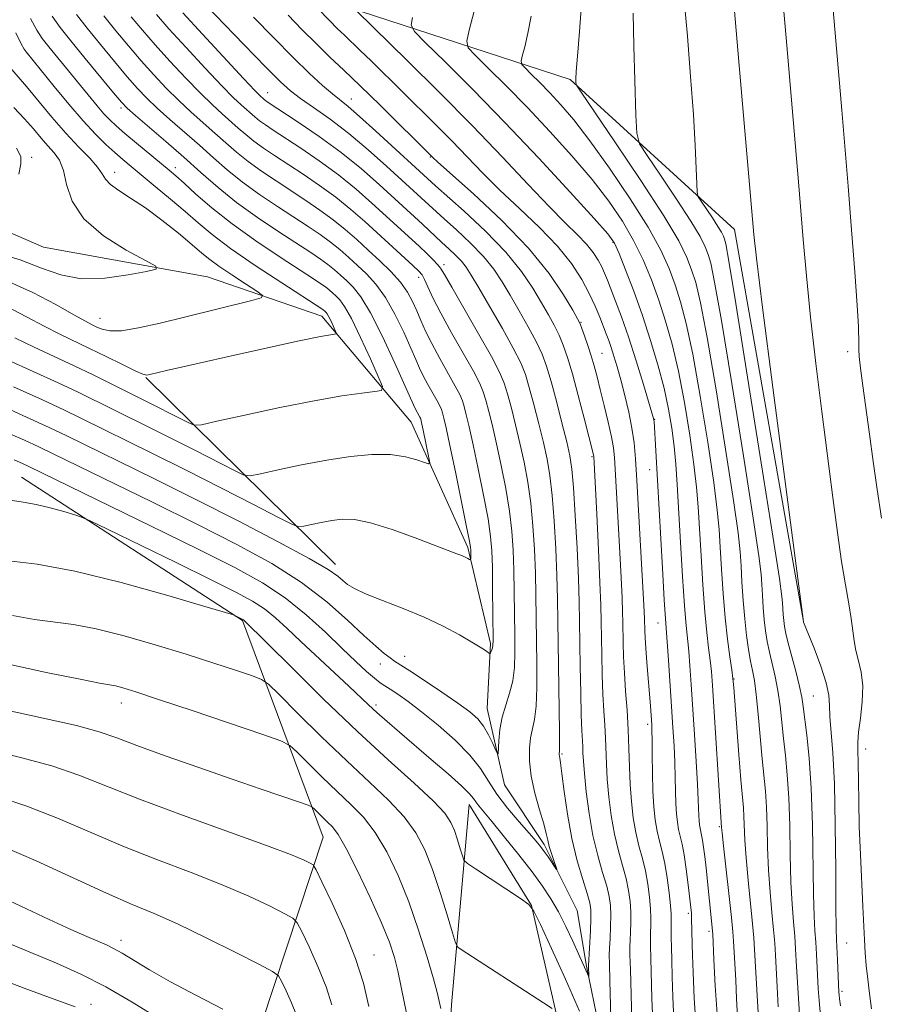
# Model space of a CAD drawing. Extents: x 2139800 to 2142700, y 362300 to 365200.
# Drawn here: x 2142281 to 2142418, y 363087 to 363244 of the extents above; entities that cross this region are included whole.
import ezdxf

# ---------------------------------------------------------------- set-up
doc = ezdxf.new("R2010")
doc.units = 0
doc.header["$MEASUREMENT"] = 0
doc.linetypes.add('rvrstm', pattern=[117.1, 50, -3.9, 0.5, -3.9, 0.5, -3.9, 0.5, -3.9, 50])
for name, color, linetype, lineweight in [('DTM HARD BREAKLINE', 7, 'Continuous', 0), ('DTM SPOT ELEVATION', 2, 'Continuous', 13), ('INDEX CONTOUR', 41, 'Continuous', 13), ('INTERMEDIATE CONTOUR', 44, 'Continuous', 0), ('STREAM - RIVER SINGLE LINE', 142, 'rvrstm', 0)]:
    doc.layers.add(name, color=color, linetype=linetype, lineweight=lineweight)

msp = doc.modelspace()

# ---------------------------------------------------------------- linework, layer by layer
at = {"layer": 'DTM HARD BREAKLINE'}
for points in [[(2142406.24, 363148.32, 1046.01), (2142395.28, 363210.77, 1045.24), (2142369.09, 363234.7, 1039.81), (2142335.64, 363245.57, 1032.2), (2142306.65, 363250.6, 1023.82), (2142294.84, 363258.9, 1021.2)], [(2142331.69, 363157.41, 1015.46), (2142301.46, 363187.19, 1008.08)], [(2142305.36, 363057.97, 1049.17), (2142318.01, 363078.42, 1039.17), (2142329.7, 363113.96, 1030.98), (2142316.86, 363148.49, 1024.11), (2142281.64, 363171.31, 1021.18)], [(2142380.85, 363037.13, 1031.27), (2142370.31, 363070.84, 1027.86), (2142362.94, 363103.09, 1023.99), (2142352.96, 363119.17, 1022.66), (2142350.25, 363087.89, 1027.27), (2142348.54, 363064.8, 1029.89)]]:
    msp.add_polyline3d(points, dxfattribs=at)
at = {"layer": 'DTM SPOT ELEVATION'}
for p in [(2142320.87, 363232.6, 1022.76), (2142334.21, 363231.58, 1026.72), (2142297.53, 363230.17, 1011.64), (2142283.31, 363222.3, 1002.2), (2142346.8, 363222.36, 1027.9), (2142306.16, 363220.64, 1010.53), (2142296.52, 363219.9, 1006.6), (2142375.92, 363208.77, 1033.84), (2142348.96, 363205.17, 1020.41), (2142344.92, 363203.15, 1017.46), (2142294.15, 363196.64, 1005.19), (2142370.82, 363195.99, 1028.11), (2142374.17, 363191.08, 1028.94), (2142413.28, 363191.35, 1049.46), (2142382.54, 363180.55, 1032.07), (2142372.53, 363174.61, 1025.82), (2142381.75, 363172.51, 1031.29), (2142383.05, 363148.08, 1031.23), (2142342.7, 363142.79, 1017.31), (2142338.82, 363141.55, 1018.69), (2142395.19, 363139.18, 1038.09), (2142407.82, 363136.48, 1044.97), (2142297.58, 363135.32, 1028.6), (2142338.16, 363135, 1021.62), (2142381.44, 363131.94, 1029.62), (2142416.16, 363128.03, 1048.64), (2142367.79, 363127.19, 1022.19), (2142392.84, 363115.61, 1035.8), (2142387.91, 363101.81, 1031.68), (2142391.19, 363098.96, 1033.65), (2142297.52, 363097.51, 1037.46), (2142413.13, 363097.11, 1046.96), (2142337.85, 363095.17, 1031.23), (2142412.37, 363089.39, 1046.3), (2142292.74, 363087.34, 1041.41)]:
    msp.add_point(p, dxfattribs=at)
at = {"layer": 'INDEX CONTOUR'}
for points in [[(2142410.647, 363249.528, 1050), (2142412.366, 363229.8, 1050), (2142412.849, 363224.083, 1050), (2142413.373, 363217.674, 1050), (2142413.92, 363210.721, 1050), (2142414.422, 363204.056, 1050), (2142414.803, 363198.684, 1050), (2142415.01, 363195.322, 1050), (2142415.082, 363192.534, 1050), (2142415.078, 363191.689, 1050), (2142415.137, 363190.537, 1050), (2142415.329, 363188.692, 1050), (2142415.702, 363185.88, 1050), (2142416.774, 363178.178, 1050), (2142417.351, 363173.833, 1050), (2142417.97, 363169.348, 1050), (2142418.679, 363164.792, 1050)], [(2142370.925, 363247.421, 1040), (2142370.565, 363242.324, 1040), (2142370.233, 363238.411, 1040), (2142370.052, 363235.992, 1040), (2142369.995, 363234.748, 1040), (2142369.997, 363234.208, 1040), (2142370.105, 363233.817, 1040), (2142370.815, 363232.69, 1040), (2142376.185, 363224.788, 1040), (2142380.32, 363218.625, 1040), (2142384.004, 363212.951, 1040), (2142386.379, 363208.964, 1040), (2142387.682, 363206.345, 1040), (2142388.428, 363204.393, 1040), (2142389.072, 363202.338, 1040), (2142389.838, 363199.12, 1040), (2142390.893, 363193.607, 1040), (2142392.316, 363185.247, 1040), (2142393.834, 363175.808, 1040), (2142395.09, 363167.634, 1040), (2142395.821, 363162.445, 1040), (2142396.151, 363159.443, 1040), (2142396.299, 363157.204, 1040), (2142396.451, 363154.597, 1040), (2142396.646, 363151.665, 1040), (2142396.889, 363148.745, 1040), (2142397.181, 363146.122, 1040), (2142397.5, 363143.875, 1040), (2142397.821, 363142.032, 1040), (2142398.126, 363140.528, 1040), (2142398.423, 363138.93, 1040), (2142398.724, 363136.712, 1040), (2142399.038, 363133.549, 1040), (2142399.661, 363126.463, 1040), (2142400.173, 363121.28, 1040), (2142400.342, 363118.751, 1040), (2142400.44, 363115.727, 1040), (2142400.527, 363112.311, 1040), (2142400.672, 363108.723, 1040), (2142400.921, 363105.188, 1040), (2142401.221, 363101.932, 1040), (2142401.488, 363099.186, 1040), (2142401.665, 363097.054, 1040), (2142401.783, 363095.145, 1040), (2142402.049, 363090.1, 1040), (2142402.232, 363086.949, 1040)], [(2142328.724, 363246.167, 1030), (2142330.77, 363244.055, 1030), (2142331.981, 363242.839, 1030), (2142333.111, 363241.747, 1030), (2142335.635, 363239.343, 1030), (2142337.348, 363237.669, 1030), (2142347.474, 363227.679, 1030), (2142350.228, 363224.899, 1030), (2142355.189, 363219.756, 1030), (2142357.887, 363217.083, 1030), (2142360.993, 363214.158, 1030), (2142364.198, 363211.107, 1030), (2142367.074, 363208.121, 1030), (2142369.291, 363205.355, 1030), (2142370.919, 363202.842, 1030), (2142372.128, 363200.578, 1030), (2142373.067, 363198.567, 1030), (2142373.801, 363196.823, 1030), (2142374.831, 363194.18, 1030), (2142375.228, 363193.113, 1030), (2142375.621, 363191.977, 1030), (2142376.058, 363190.606, 1030), (2142376.558, 363188.914, 1030), (2142377.131, 363186.833, 1030), (2142377.771, 363184.356, 1030), (2142378.397, 363181.7, 1030), (2142378.913, 363179.142, 1030), (2142379.254, 363176.807, 1030), (2142379.483, 363174.228, 1030), (2142379.698, 363170.786, 1030), (2142380.816, 363150.94, 1030), (2142380.912, 363148.749, 1030), (2142380.951, 363146.843, 1030), (2142380.999, 363145.748, 1030), (2142381.107, 363144.087, 1030), (2142381.292, 363141.771, 1030), (2142381.868, 363134.898, 1030), (2142382.077, 363131.872, 1030), (2142382.109, 363130.945, 1030), (2142382.131, 363129.426, 1030), (2142382.15, 363127.052, 1030), (2142382.188, 363124.172, 1030), (2142382.27, 363121.287, 1030), (2142382.419, 363118.796, 1030), (2142382.642, 363116.706, 1030), (2142382.944, 363114.919, 1030), (2142383.322, 363113.318, 1030), (2142383.741, 363111.686, 1030), (2142384.158, 363109.782, 1030), (2142384.534, 363107.478, 1030), (2142384.841, 363105.098, 1030), (2142385.052, 363103.078, 1030), (2142385.153, 363101.726, 1030), (2142385.177, 363100.845, 1030), (2142385.166, 363099.227, 1030), (2142385.179, 363098.047, 1030), (2142385.21, 363096.453, 1030), (2142385.261, 363094.347, 1030), (2142385.338, 363091.706, 1030), (2142385.446, 363088.526, 1030), (2142385.597, 363084.867, 1030)], [(2142303.156, 363245.038, 1020), (2142305.163, 363242.776, 1020), (2142307.905, 363239.77, 1020), (2142310.93, 363236.508, 1020), (2142313.608, 363233.68, 1020), (2142315.462, 363231.799, 1020), (2142316.641, 363230.679, 1020), (2142318.846, 363228.723, 1020), (2142319.606, 363228.113, 1020), (2142320.519, 363227.459, 1020), (2142321.781, 363226.617, 1020), (2142326.148, 363223.752, 1020), (2142329.113, 363221.724, 1020), (2142332.152, 363219.498, 1020), (2142334.964, 363217.226, 1020), (2142337.497, 363215.012, 1020), (2142345.01, 363208.128, 1020), (2142346.259, 363206.949, 1020), (2142347.245, 363205.983, 1020), (2142347.95, 363205.241, 1020), (2142348.431, 363204.627, 1020), (2142349.039, 363203.62, 1020), (2142350.202, 363201.593, 1020), (2142354.493, 363194.169, 1020), (2142356.537, 363190.546, 1020), (2142357.838, 363188.061, 1020), (2142358.58, 363186.305, 1020), (2142359.11, 363184.582, 1020), (2142359.708, 363182.347, 1020), (2142360.383, 363179.658, 1020), (2142361.078, 363176.721, 1020), (2142361.738, 363173.695, 1020), (2142362.325, 363170.543, 1020), (2142362.804, 363167.179, 1020), (2142363.152, 363163.56, 1020), (2142363.384, 363159.807, 1020), (2142363.53, 363156.084, 1020), (2142363.616, 363152.501, 1020), (2142363.668, 363148.959, 1020), (2142363.756, 363141.48, 1020), (2142363.757, 363137.835, 1020), (2142363.652, 363134.814, 1020), (2142363.405, 363132.71, 1020), (2142362.78, 363129.805, 1020), (2142362.585, 363128.133, 1020), (2142362.585, 363126.098, 1020), (2142362.867, 363123.699, 1020), (2142363.465, 363120.997, 1020), (2142364.204, 363118.325, 1020), (2142364.86, 363116.081, 1020), (2142365.267, 363114.538, 1020), (2142365.515, 363113.461, 1020), (2142365.752, 363112.489, 1020), (2142366.088, 363111.363, 1020), (2142366.462, 363110.225, 1020), (2142366.933, 363108.838, 1020), (2142366.899, 363108.8, 1020), (2142365.546, 363110.803, 1020), (2142364.923, 363111.699, 1020), (2142364.35, 363112.473, 1020), (2142363.644, 363113.334, 1020), (2142362.559, 363114.575, 1020), (2142360.954, 363116.388, 1020), (2142359.104, 363118.565, 1020), (2142357.387, 363120.8, 1020), (2142356.046, 363122.869, 1020), (2142354.767, 363124.879, 1020), (2142353.101, 363127.022, 1020), (2142350.751, 363129.405, 1020), (2142348.032, 363131.813, 1020), (2142345.411, 363133.947, 1020), (2142343.268, 363135.577, 1020), (2142341.628, 363136.735, 1020), (2142340.425, 363137.523, 1020), (2142339.562, 363138.063, 1020), (2142338.812, 363138.569, 1020), (2142337.913, 363139.274, 1020), (2142336.644, 363140.38, 1020), (2142334.934, 363141.958, 1020), (2142332.747, 363144.043, 1020), (2142330.075, 363146.613, 1020), (2142327.011, 363149.403, 1020), (2142323.675, 363152.092, 1020), (2142320.059, 363154.488, 1020), (2142315.655, 363156.921, 1020), (2142309.83, 363159.853, 1020), (2142302.346, 363163.53, 1020), (2142282.809, 363173.041, 1020), (2142281.825, 363173.497, 1020), (2142280.474, 363174.074, 1020)], [(2142283.106, 363244.437, 1010), (2142284.095, 363242.575, 1010), (2142284.968, 363241.246, 1010), (2142286.038, 363239.885, 1010), (2142293.739, 363230.48, 1010), (2142294.802, 363229.239, 1010), (2142295.731, 363228.247, 1010), (2142296.75, 363227.29, 1010), (2142298.121, 363226.109, 1010), (2142299.99, 363224.549, 1010), (2142305.189, 363220.262, 1010), (2142306.279, 363219.326, 1010), (2142307.577, 363218.151, 1010), (2142309.449, 363216.437, 1010), (2142311.985, 363214.235, 1010), (2142315.207, 363211.685, 1010), (2142319.023, 363208.963, 1010), (2142322.874, 363206.383, 1010), (2142328.172, 363202.945, 1010), (2142329.361, 363202.154, 1010), (2142330.074, 363201.639, 1010), (2142330.662, 363201.163, 1010), (2142331.219, 363200.676, 1010), (2142331.772, 363200.172, 1010), (2142332.37, 363199.576, 1010), (2142333.14, 363198.529, 1010), (2142334.227, 363196.599, 1010), (2142335.691, 363193.585, 1010), (2142337.244, 363190.193, 1010), (2142338.509, 363187.359, 1010), (2142339.152, 363185.776, 1010), (2142339.009, 363185.152, 1010), (2142337.959, 363184.954, 1010), (2142335.883, 363184.719, 1010), (2142332.69, 363184.274, 1010), (2142328.292, 363183.517, 1010), (2142322.816, 363182.417, 1010), (2142317.254, 363181.216, 1010), (2142312.809, 363180.225, 1010), (2142310.32, 363179.693, 1010), (2142309.156, 363179.625, 1010), (2142308.321, 363179.961, 1010), (2142305.337, 363181.497, 1010), (2142303.516, 363182.421, 1010), (2142292.985, 363187.665, 1010), (2142290.036, 363189.086, 1010), (2142283.666, 363192.046, 1010), (2142280.586, 363193.534, 1010)], [(2142343.549, 363083.457, 1030), (2142342.672, 363087.436, 1030), (2142341.613, 363092.661, 1030), (2142341.078, 363094.801, 1030), (2142340.285, 363097.21, 1030), (2142339.036, 363100.323, 1030), (2142337.237, 363104.352, 1030), (2142335.212, 363108.608, 1030), (2142333.394, 363112.179, 1030), (2142332.099, 363114.401, 1030), (2142331.196, 363115.6, 1030), (2142330.442, 363116.352, 1030), (2142328.321, 363118.432, 1030), (2142327.932, 363118.775, 1030), (2142327.322, 363119.06, 1030), (2142325.969, 363119.531, 1030), (2142319.831, 363121.624, 1030), (2142315.223, 363123.209, 1030), (2142309.894, 363125.058, 1030), (2142304.561, 363126.936, 1030), (2142300.055, 363128.569, 1030), (2142296.856, 363129.776, 1030), (2142294.06, 363130.739, 1030), (2142290.41, 363131.731, 1030), (2142285.095, 363132.945, 1030), (2142279.077, 363134.249, 1030)], [(2142303.581, 363085.035, 1040), (2142299.322, 363087.672, 1040), (2142295.076, 363090.129, 1040), (2142291.124, 363092.135, 1040), (2142287.248, 363093.861, 1040), (2142278.528, 363097.495, 1040)]]:
    msp.add_polyline3d(points, dxfattribs=at)
at = {"layer": 'INTERMEDIATE CONTOUR'}
for points in [[(2142308.04, 363249.695, 1024), (2142317.07, 363240.299, 1024), (2142320.593, 363236.665, 1024), (2142322.938, 363234.307, 1024), (2142324.529, 363232.867, 1024), (2142326.092, 363231.69, 1024), (2142328.201, 363230.227, 1024), (2142330.828, 363228.367, 1024), (2142333.795, 363226.11, 1024), (2142336.9, 363223.515, 1024), (2142339.84, 363220.907, 1024), (2142348.994, 363212.492, 1024), (2142350.956, 363210.724, 1024), (2142353.199, 363208.624, 1024), (2142355.291, 363206.471, 1024), (2142356.915, 363204.464, 1024), (2142358.23, 363202.477, 1024), (2142359.507, 363200.307, 1024), (2142360.941, 363197.832, 1024), (2142362.397, 363195.269, 1024), (2142363.662, 363192.92, 1024), (2142364.59, 363190.954, 1024), (2142365.312, 363189.01, 1024), (2142366.03, 363186.598, 1024), (2142366.884, 363183.423, 1024), (2142367.77, 363179.974, 1024), (2142368.526, 363176.937, 1024), (2142369.035, 363174.721, 1024), (2142369.362, 363172.626, 1024), (2142369.621, 363169.673, 1024), (2142369.897, 363165.23, 1024), (2142370.168, 363160.04, 1024), (2142370.383, 363155.193, 1024), (2142370.509, 363151.463, 1024), (2142370.574, 363148.366, 1024), (2142370.682, 363141.137, 1024), (2142370.76, 363136.978, 1024), (2142370.847, 363133.398, 1024), (2142370.934, 363130.966, 1024), (2142371.071, 363128.402, 1024), (2142371.112, 363127.406, 1024), (2142371.183, 363126.087, 1024), (2142371.342, 363124.085, 1024), (2142371.64, 363121.182, 1024), (2142372.093, 363117.725, 1024), (2142372.707, 363114.205, 1024), (2142373.465, 363111.037, 1024), (2142374.244, 363108.341, 1024), (2142374.896, 363106.164, 1024), (2142375.306, 363104.489, 1024), (2142375.504, 363103.053, 1024), (2142375.553, 363101.53, 1024), (2142375.514, 363099.711, 1024), (2142375.434, 363097.84, 1024), (2142375.355, 363096.28, 1024), (2142375.315, 363095.169, 1024), (2142375.324, 363093.762, 1024), (2142375.39, 363091.091, 1024), (2142375.88, 363073.377, 1024)], [(2142387.239, 363247.415, 1044), (2142387.746, 363241.611, 1044), (2142388.274, 363235.2, 1044), (2142388.722, 363229.13, 1044), (2142389.013, 363224.184, 1044), (2142389.172, 363220.503, 1044), (2142389.248, 363218.062, 1044), (2142389.308, 363216.741, 1044), (2142389.489, 363216.022, 1044), (2142389.945, 363215.288, 1044), (2142391.74, 363212.629, 1044), (2142392.612, 363211.286, 1044), (2142393.174, 363210.343, 1044), (2142393.482, 363209.723, 1044), (2142393.659, 363209.261, 1044), (2142393.856, 363208.489, 1044), (2142394.356, 363205.726, 1044), (2142395.47, 363198.99, 1044), (2142397.353, 363187.289, 1044), (2142399.532, 363173.603, 1044), (2142401.378, 363161.903, 1044), (2142402.42, 363155.154, 1044), (2142402.824, 363152.304, 1044), (2142402.915, 363151.291, 1044), (2142403.031, 363149.439, 1044), (2142403.113, 363148.462, 1044), (2142403.225, 363147.535, 1044), (2142403.431, 363146.431, 1044), (2142403.811, 363144.858, 1044), (2142405.066, 363140.188, 1044), (2142405.638, 363137.953, 1044), (2142405.994, 363136.271, 1044), (2142406.219, 363134.773, 1044), (2142406.79, 363130.227, 1044), (2142407.169, 363126.535, 1044), (2142407.486, 363121.743, 1044), (2142407.668, 363115.939, 1044), (2142407.83, 363104.855, 1044), (2142407.938, 363101.348, 1044), (2142408.075, 363099.031, 1044), (2142408.212, 363097.205, 1044), (2142408.328, 363095.312, 1044), (2142408.6, 363089.822, 1044), (2142408.73, 363087.953, 1044), (2142408.951, 363085.474, 1044)], [(2142335.011, 363245.624, 1032), (2142343.104, 363237.701, 1032), (2142348.187, 363232.672, 1032), (2142353.492, 363227.317, 1032), (2142358.281, 363222.33, 1032), (2142362.371, 363217.989, 1032), (2142365.716, 363214.467, 1032), (2142368.304, 363211.86, 1032), (2142370.245, 363209.953, 1032), (2142371.681, 363208.459, 1032), (2142372.743, 363207.134, 1032), (2142373.524, 363205.929, 1032), (2142374.103, 363204.845, 1032), (2142374.568, 363203.843, 1032), (2142375.023, 363202.743, 1032), (2142376.321, 363199.398, 1032), (2142377.255, 363196.869, 1032), (2142378.358, 363193.67, 1032), (2142379.581, 363189.869, 1032), (2142380.75, 363186.084, 1032), (2142382.376, 363180.651, 1032), (2142382.422, 363180.425, 1032), (2142382.443, 363180.199, 1032), (2142383.763, 363156.85, 1032), (2142384.063, 363151.799, 1032), (2142384.256, 363148.779, 1032), (2142384.535, 363145.065, 1032), (2142384.744, 363142.144, 1032), (2142385.243, 363134.772, 1032), (2142385.458, 363131.446, 1032), (2142385.627, 363128.53, 1032), (2142385.745, 363125.904, 1032), (2142385.813, 363123.475, 1032), (2142385.858, 363121.266, 1032), (2142385.915, 363119.329, 1032), (2142386.012, 363117.698, 1032), (2142386.159, 363116.328, 1032), (2142386.357, 363115.158, 1032), (2142386.9, 363112.855, 1032), (2142387.224, 363111.169, 1032), (2142387.564, 363108.873, 1032), (2142387.881, 363106.367, 1032), (2142388.295, 363102.749, 1032), (2142388.381, 363101.827, 1032), (2142388.423, 363101.076, 1032), (2142388.512, 363096.891, 1032), (2142388.568, 363095.137, 1032), (2142388.67, 363092.371, 1032), (2142388.85, 363088.318, 1032), (2142389.174, 363083.528, 1032)], [(2142353.803, 363245.578, 1036), (2142352.989, 363242.541, 1036), (2142352.594, 363240.795, 1036), (2142352.842, 363239.767, 1036), (2142353.946, 363238.577, 1036), (2142356.035, 363236.529, 1036), (2142358.906, 363233.666, 1036), (2142362.272, 363230.217, 1036), (2142365.849, 363226.416, 1036), (2142369.366, 363222.51, 1036), (2142372.557, 363218.751, 1036), (2142375.216, 363215.325, 1036), (2142377.39, 363212.146, 1036), (2142379.186, 363209.059, 1036), (2142380.706, 363205.939, 1036), (2142382.022, 363202.761, 1036), (2142383.197, 363199.525, 1036), (2142384.287, 363196.187, 1036), (2142385.321, 363192.513, 1036), (2142386.317, 363188.224, 1036), (2142387.279, 363183.205, 1036), (2142388.136, 363178.012, 1036), (2142388.802, 363173.365, 1036), (2142389.222, 363169.735, 1036), (2142389.478, 363166.582, 1036), (2142389.931, 363158.806, 1036), (2142390.222, 363154.145, 1036), (2142390.536, 363149.882, 1036), (2142390.85, 363146.591, 1036), (2142391.14, 363144.131, 1036), (2142391.383, 363142.186, 1036), (2142391.567, 363140.385, 1036), (2142391.738, 363138.152, 1036), (2142393.213, 363115.516, 1036), (2142393.295, 363114.656, 1036), (2142393.514, 363112.592, 1036), (2142394.764, 363101.166, 1036), (2142394.998, 363098.853, 1036), (2142395.115, 363097.387, 1036), (2142395.451, 363091.158, 1036), (2142395.596, 363088.263, 1036), (2142395.755, 363085.344, 1036)], [(2142395.184, 363246.232, 1046), (2142396.012, 363236.913, 1046), (2142398.332, 363210.023, 1046), (2142398.758, 363206.215, 1046), (2142399.724, 363198.378, 1046), (2142401.357, 363185.615, 1046), (2142406.23, 363148.296, 1046), (2142406.264, 363148.204, 1046), (2142407.926, 363144.075, 1046), (2142409.003, 363141.234, 1046), (2142409.873, 363138.567, 1046), (2142410.288, 363136.568, 1046), (2142410.398, 363134.941, 1046), (2142410.452, 363133.197, 1046), (2142410.916, 363127.424, 1046), (2142411.168, 363122.453, 1046), (2142411.314, 363115.812, 1046), (2142411.378, 363108.765, 1046), (2142411.409, 363102.921, 1046), (2142411.447, 363099.428, 1046), (2142411.502, 363097.581, 1046), (2142411.66, 363094.44, 1046), (2142411.896, 363089.225, 1046), (2142411.931, 363088.815, 1046), (2142411.999, 363088.216, 1046), (2142412.167, 363087.066, 1046)], [(2142403.008, 363246.775, 1048), (2142403.602, 363240.14, 1048), (2142405.472, 363218.406, 1048), (2142406.213, 363209.207, 1048), (2142406.714, 363203.423, 1048), (2142407.375, 363196.802, 1048), (2142408.223, 363189.435, 1048), (2142409.17, 363181.814, 1048), (2142410.919, 363168.067, 1048), (2142411.641, 363162.526, 1048), (2142412.302, 363157.896, 1048), (2142412.922, 363154.148, 1048), (2142413.464, 363151.159, 1048), (2142413.871, 363148.782, 1048), (2142414.121, 363146.864, 1048), (2142414.316, 363145.228, 1048), (2142414.591, 363143.693, 1048), (2142415.022, 363142.084, 1048), (2142415.461, 363140.262, 1048), (2142415.701, 363138.094, 1048), (2142415.606, 363135.54, 1048), (2142415.311, 363132.936, 1048), (2142415.021, 363130.706, 1048), (2142414.895, 363129.106, 1048), (2142414.898, 363127.705, 1048), (2142414.95, 363125.9, 1048), (2142415.042, 363119.733, 1048), (2142415.142, 363115.636, 1048), (2142415.317, 363111.176, 1048), (2142415.715, 363102.919, 1048), (2142415.945, 363097.596, 1048), (2142416.067, 363095.556, 1048), (2142416.247, 363093.507, 1048), (2142416.484, 363091.357, 1048), (2142416.763, 363089.065, 1048), (2142417.075, 363086.606, 1048)], [(2142294.785, 363244.847, 1016), (2142296.702, 363242.473, 1016), (2142298.706, 363240.055, 1016), (2142300.736, 363237.683, 1016), (2142302.741, 363235.43, 1016), (2142304.725, 363233.311, 1016), (2142306.71, 363231.327, 1016), (2142308.7, 363229.477, 1016), (2142312.491, 363226.127, 1016), (2142314.205, 363224.593, 1016), (2142315.913, 363223.103, 1016), (2142317.773, 363221.611, 1016), (2142319.899, 363220.081, 1016), (2142322.216, 363218.526, 1016), (2142326.957, 363215.429, 1016), (2142329.213, 363213.896, 1016), (2142331.321, 363212.354, 1016), (2142333.256, 363210.789, 1016), (2142335.087, 363209.185, 1016), (2142336.908, 363207.527, 1016), (2142338.765, 363205.813, 1016), (2142340.532, 363204.09, 1016), (2142342.032, 363202.416, 1016), (2142343.147, 363200.833, 1016), (2142343.964, 363199.316, 1016), (2142344.626, 363197.823, 1016), (2142345.271, 363196.294, 1016), (2142346.026, 363194.604, 1016), (2142347.015, 363192.608, 1016), (2142348.292, 363190.255, 1016), (2142350.775, 363185.846, 1016), (2142351.49, 363184.479, 1016), (2142351.898, 363183.513, 1016), (2142352.19, 363182.565, 1016), (2142352.532, 363181.272, 1016), (2142352.996, 363179.343, 1016), (2142353.629, 363176.506, 1016), (2142354.441, 363172.67, 1016), (2142355.287, 363168.461, 1016), (2142355.987, 363164.686, 1016), (2142356.406, 363161.89, 1016), (2142356.601, 363159.573, 1016), (2142356.677, 363156.974, 1016), (2142356.722, 363153.596, 1016), (2142356.786, 363145.28, 1016), (2142356.772, 363144.482, 1016), (2142356.719, 363144.136, 1016), (2142356.619, 363143.835, 1016), (2142356.401, 363143.314, 1016), (2142356.333, 363143.197, 1016), (2142356.231, 363143.211, 1016), (2142355.563, 363143.685, 1016), (2142354.75, 363144.226, 1016), (2142353.41, 363145.056, 1016), (2142351.428, 363146.21, 1016), (2142348.862, 363147.58, 1016), (2142345.814, 363149.026, 1016), (2142342.447, 363150.42, 1016), (2142339.177, 363151.681, 1016), (2142336.48, 363152.742, 1016), (2142334.696, 363153.566, 1016), (2142333.61, 363154.229, 1016), (2142332.866, 363154.838, 1016), (2142332.05, 363155.537, 1016), (2142330.503, 363156.608, 1016), (2142327.501, 363158.373, 1016), (2142322.579, 363161.032, 1016), (2142316.284, 363164.303, 1016), (2142309.419, 363167.787, 1016), (2142302.74, 363171.112, 1016), (2142288.877, 363177.908, 1016), (2142286.099, 363179.237, 1016), (2142282.476, 363180.899, 1016), (2142277.187, 363183.272, 1016)], [(2142299.155, 363244.676, 1018), (2142300.931, 363242.547, 1018), (2142302.95, 363240.229, 1018), (2142305.323, 363237.6, 1018), (2142307.828, 363234.91, 1018), (2142310.159, 363232.504, 1018), (2142312.081, 363230.638, 1018), (2142313.644, 363229.214, 1018), (2142316.177, 363226.962, 1018), (2142317.38, 363225.913, 1018), (2142318.689, 363224.862, 1018), (2142320.209, 363223.77, 1018), (2142321.998, 363222.571, 1018), (2142326.553, 363219.59, 1018), (2142329.163, 363217.81, 1018), (2142331.736, 363215.926, 1018), (2142334.116, 363214.002, 1018), (2142336.341, 363212.054, 1018), (2142344.033, 363205.033, 1018), (2142344.948, 363204.173, 1018), (2142345.473, 363203.552, 1018), (2142345.877, 363202.816, 1018), (2142346.404, 363201.651, 1018), (2142347.219, 363199.903, 1018), (2142348.465, 363197.459, 1018), (2142350.189, 363194.33, 1018), (2142353.656, 363188.196, 1018), (2142354.664, 363186.27, 1018), (2142355.239, 363184.909, 1018), (2142355.65, 363183.573, 1018), (2142356.12, 363181.81, 1018), (2142356.689, 363179.5, 1018), (2142357.353, 363176.614, 1018), (2142358.089, 363173.182, 1018), (2142358.806, 363169.502, 1018), (2142359.396, 363165.932, 1018), (2142359.779, 363162.725, 1018), (2142359.992, 363159.69, 1018), (2142360.103, 363156.529, 1018), (2142360.169, 363153.048, 1018), (2142360.244, 363146.166, 1018), (2142360.261, 363143.358, 1018), (2142360.187, 363140.985, 1018), (2142359.922, 363138.889, 1018), (2142359.418, 363136.928, 1018), (2142358.802, 363135.017, 1018), (2142358.25, 363133.087, 1018), (2142357.896, 363131.121, 1018), (2142357.713, 363129.329, 1018), (2142357.582, 363127.267, 1018), (2142357.475, 363127.218, 1018), (2142357.218, 363127.783, 1018), (2142356.744, 363128.88, 1018), (2142356.08, 363130.26, 1018), (2142355.279, 363131.633, 1018), (2142354.341, 363132.802, 1018), (2142353.067, 363133.94, 1018), (2142351.205, 363135.313, 1018), (2142348.651, 363137.073, 1018), (2142345.881, 363138.931, 1018), (2142343.519, 363140.484, 1018), (2142341.111, 363142.027, 1018), (2142340.385, 363142.527, 1018), (2142339.454, 363143.242, 1018), (2142338.116, 363144.378, 1018), (2142336.214, 363146.119, 1018), (2142333.616, 363148.563, 1018), (2142330.3, 363151.481, 1018), (2142326.271, 363154.557, 1018), (2142321.521, 363157.56, 1018), (2142315.994, 363160.587, 1018), (2142309.625, 363163.82, 1018), (2142302.543, 363167.321, 1018), (2142286.7, 363175.06, 1018), (2142284.45, 363176.14, 1018), (2142282.14, 363177.203, 1018), (2142278.806, 363178.684, 1018)], [(2142307.377, 363245.322, 1022), (2142310.487, 363241.94, 1022), (2142317.057, 363234.857, 1022), (2142318.844, 363232.96, 1022), (2142319.638, 363232.143, 1022), (2142320.313, 363231.532, 1022), (2142320.522, 363231.365, 1022), (2142320.829, 363231.148, 1022), (2142325.743, 363227.913, 1022), (2142329.064, 363225.638, 1022), (2142332.567, 363223.07, 1022), (2142335.812, 363220.449, 1022), (2142338.654, 363217.969, 1022), (2142345.548, 363211.649, 1022), (2142348.649, 363208.729, 1022), (2142349.748, 363207.724, 1022), (2142350.826, 363206.712, 1022), (2142351.764, 363205.746, 1022), (2142352.516, 363204.801, 1022), (2142353.329, 363203.527, 1022), (2142354.522, 363201.495, 1022), (2142356.282, 363198.474, 1022), (2142358.271, 363195.015, 1022), (2142360.022, 363191.866, 1022), (2142361.191, 363189.547, 1022), (2142361.943, 363187.662, 1022), (2142362.57, 363185.59, 1022), (2142363.296, 363182.885, 1022), (2142364.077, 363179.816, 1022), (2142364.802, 363176.829, 1022), (2142365.386, 363174.208, 1022), (2142365.844, 363171.584, 1022), (2142366.213, 363168.426, 1022), (2142366.524, 363164.395, 1022), (2142366.776, 363159.923, 1022), (2142366.957, 363155.638, 1022), (2142367.063, 363151.954, 1022), (2142367.125, 363148.436, 1022), (2142367.381, 363130.74, 1022), (2142367.395, 363128.525, 1022), (2142367.38, 363127.645, 1022), (2142367.338, 363127.272, 1022), (2142367.338, 363127.095, 1022), (2142367.363, 363126.887, 1022), (2142367.423, 363126.574, 1022), (2142367.548, 363125.792, 1022), (2142367.77, 363124.105, 1022), (2142368.119, 363121.242, 1022), (2142368.626, 363117.605, 1022), (2142369.317, 363113.761, 1022), (2142370.186, 363110.216, 1022), (2142371.08, 363107.219, 1022), (2142371.808, 363104.958, 1022), (2142372.23, 363103.493, 1022), (2142372.391, 363102.371, 1022), (2142372.387, 363101.015, 1022), (2142372.302, 363099.039, 1022), (2142372.008, 363093.487, 1022), (2142372.049, 363091.722, 1022), (2142372.034, 363091.687, 1022), (2142371.595, 363092.78, 1022), (2142370.411, 363095.392, 1022), (2142369.505, 363097.363, 1022), (2142368.391, 363099.711, 1022), (2142367.202, 363102.055, 1022), (2142366.019, 363104.13, 1022), (2142364.69, 363106.145, 1022), (2142363.011, 363108.427, 1022), (2142360.882, 363111.163, 1022), (2142358.624, 363113.986, 1022), (2142356.668, 363116.387, 1022), (2142354.533, 363118.959, 1022), (2142354.059, 363119.574, 1022), (2142353.681, 363120.126, 1022), (2142353.048, 363120.891, 1022), (2142351.777, 363122.146, 1022), (2142349.632, 363124.057, 1022), (2142346.954, 363126.357, 1022), (2142341.865, 363130.684, 1022), (2142339.899, 363132.383, 1022), (2142338.291, 363133.81, 1022), (2142336.947, 363135.053, 1022), (2142333.811, 363138.028, 1022), (2142326.17, 363145.146, 1022), (2142323.986, 363147.212, 1022), (2142322.114, 363148.919, 1022), (2142320.359, 363150.339, 1022), (2142318.452, 363151.594, 1022), (2142315.836, 363153.015, 1022), (2142311.884, 363154.988, 1022), (2142306.325, 363157.71, 1022), (2142295.386, 363163.034, 1022), (2142292.599, 363164.378, 1022), (2142291.241, 363164.972, 1022), (2142290.148, 363165.325, 1022), (2142288.42, 363165.832, 1022), (2142286.223, 363166.436, 1022), (2142283.986, 363166.967, 1022), (2142281.942, 363167.33, 1022), (2142279.537, 363167.731, 1022)], [(2142286.562, 363244.774, 1012), (2142287.813, 363243.003, 1012), (2142289.502, 363240.875, 1012), (2142291.794, 363238.067, 1012), (2142296.309, 363232.591, 1012), (2142297.576, 363231.09, 1012), (2142298.521, 363230.113, 1012), (2142299.812, 363228.974, 1012), (2142304.653, 363224.819, 1012), (2142307.533, 363222.298, 1012), (2142310.261, 363219.855, 1012), (2142312.98, 363217.483, 1012), (2142315.941, 363215.108, 1012), (2142319.279, 363212.703, 1012), (2142322.65, 363210.435, 1012), (2142327.767, 363207.106, 1012), (2142329.312, 363206.068, 1012), (2142330.49, 363205.211, 1012), (2142331.527, 363204.372, 1012), (2142332.508, 363203.512, 1012), (2142333.484, 363202.624, 1012), (2142334.519, 363201.618, 1012), (2142335.736, 363200.085, 1012), (2142337.275, 363197.533, 1012), (2142339.183, 363193.734, 1012), (2142341.14, 363189.508, 1012), (2142344.105, 363182.836, 1012), (2142344.328, 363182.377, 1012), (2142345.142, 363180.897, 1012), (2142345.217, 363180.721, 1012), (2142345.27, 363180.549, 1012), (2142345.337, 363180.291, 1012), (2142345.453, 363179.782, 1012), (2142345.657, 363178.838, 1012), (2142346.579, 363174.383, 1012), (2142346.701, 363173.638, 1012), (2142346.519, 363173.452, 1012), (2142345.878, 363173.665, 1012), (2142344.652, 363174.109, 1012), (2142342.832, 363174.593, 1012), (2142340.439, 363174.914, 1012), (2142337.504, 363174.914, 1012), (2142334.099, 363174.604, 1012), (2142330.307, 363174.036, 1012), (2142326.295, 363173.281, 1012), (2142322.57, 363172.499, 1012), (2142319.725, 363171.868, 1012), (2142318.095, 363171.558, 1012), (2142316.992, 363171.704, 1012), (2142315.469, 363172.431, 1012), (2142309.375, 363175.566, 1012), (2142305.658, 363177.452, 1012), (2142302.14, 363179.208, 1012), (2142290.689, 363184.856, 1012), (2142287.516, 363186.357, 1012), (2142279.551, 363189.991, 1012)], [(2142290.415, 363245.054, 1014), (2142292.143, 363242.861, 1014), (2142294.248, 363240.27, 1014), (2142296.482, 363237.564, 1014), (2142298.523, 363235.137, 1014), (2142300.159, 363233.26, 1014), (2142301.623, 363231.712, 1014), (2142303.261, 363230.151, 1014), (2142305.319, 363228.316, 1014), (2142310.012, 363224.213, 1014), (2142312.233, 363222.224, 1014), (2142314.446, 363220.293, 1014), (2142316.857, 363218.36, 1014), (2142319.589, 363216.392, 1014), (2142322.433, 363214.48, 1014), (2142327.362, 363211.268, 1014), (2142329.262, 363209.982, 1014), (2142330.905, 363208.783, 1014), (2142332.391, 363207.581, 1014), (2142333.798, 363206.349, 1014), (2142335.196, 363205.075, 1014), (2142336.642, 363203.716, 1014), (2142338.134, 363202.087, 1014), (2142339.654, 363199.974, 1014), (2142341.165, 363197.283, 1014), (2142342.552, 363194.412, 1014), (2142343.68, 363191.88, 1014), (2142344.469, 363190.058, 1014), (2142345.066, 363188.72, 1014), (2142345.671, 363187.492, 1014), (2142346.426, 363186.102, 1014), (2142347.893, 363183.496, 1014), (2142348.316, 363182.688, 1014), (2142348.558, 363182.117, 1014), (2142348.73, 363181.557, 1014), (2142348.944, 363180.734, 1014), (2142349.302, 363179.185, 1014), (2142349.905, 363176.398, 1014), (2142350.792, 363172.157, 1014), (2142351.769, 363167.419, 1014), (2142352.578, 363163.439, 1014), (2142353.032, 363161.139, 1014), (2142353.204, 363160.131, 1014), (2142353.235, 363159.695, 1014), (2142353.247, 363158.391, 1014), (2142353.188, 363158.132, 1014), (2142353.043, 363158.204, 1014), (2142352.767, 363158.358, 1014), (2142352.352, 363158.572, 1014), (2142351.795, 363158.824, 1014), (2142351.034, 363159.126, 1014), (2142344.401, 363161.646, 1014), (2142340.705, 363162.984, 1014), (2142337.284, 363164.056, 1014), (2142334.707, 363164.577, 1014), (2142332.777, 363164.638, 1014), (2142331.107, 363164.425, 1014), (2142329.414, 363164.107, 1014), (2142327.842, 363163.777, 1014), (2142326.641, 363163.511, 1014), (2142325.871, 363163.423, 1014), (2142324.827, 363163.783, 1014), (2142322.616, 363164.901, 1014), (2142318.63, 363166.959, 1014), (2142313.414, 363169.636, 1014), (2142307.8, 363172.484, 1014), (2142302.517, 363175.12, 1014), (2142291.135, 363180.719, 1014), (2142288.394, 363182.046, 1014), (2142284.996, 363183.628, 1014), (2142280.417, 363185.7, 1014)], [(2142318.651, 363244.65, 1026), (2142321.804, 363241.399, 1026), (2142324.956, 363238.211, 1026), (2142327.574, 363235.656, 1026), (2142329.622, 363233.759, 1026), (2142331.186, 363232.401, 1026), (2142333.703, 363230.371, 1026), (2142335.521, 363228.823, 1026), (2142338.137, 363226.485, 1026), (2142347.639, 363217.772, 1026), (2142352.165, 363213.725, 1026), (2142355.573, 363210.537, 1026), (2142358.817, 363207.196, 1026), (2142361.314, 363204.127, 1026), (2142363.13, 363201.428, 1026), (2142364.493, 363199.118, 1026), (2142365.6, 363197.19, 1026), (2142366.523, 363195.524, 1026), (2142367.302, 363193.974, 1026), (2142367.987, 363192.367, 1026), (2142368.669, 363190.408, 1026), (2142369.448, 363187.776, 1026), (2142370.376, 363184.337, 1026), (2142371.316, 363180.713, 1026), (2142372.789, 363174.871, 1026), (2142372.829, 363174.596, 1026), (2142373.3, 363165.434, 1026), (2142373.58, 363159.75, 1026), (2142373.819, 363154.565, 1026), (2142373.958, 363150.924, 1026), (2142374.023, 363148.336, 1026), (2142374.105, 363143.032, 1026), (2142374.178, 363139.843, 1026), (2142374.285, 363136.763, 1026), (2142374.426, 363134.103, 1026), (2142374.575, 363131.811, 1026), (2142374.697, 363129.741, 1026), (2142374.849, 363125.63, 1026), (2142374.985, 363123.222, 1026), (2142375.233, 363120.407, 1026), (2142375.609, 363117.388, 1026), (2142376.12, 363114.443, 1026), (2142376.751, 363111.798, 1026), (2142377.41, 363109.456, 1026), (2142377.983, 363107.37, 1026), (2142378.382, 363105.486, 1026), (2142378.616, 363103.735, 1026), (2142378.719, 363102.046, 1026), (2142378.727, 363100.383, 1026), (2142378.682, 363098.842, 1026), (2142378.626, 363097.556, 1026), (2142378.598, 363096.522, 1026), (2142378.609, 363095.19, 1026), (2142378.663, 363092.879, 1026), (2142378.996, 363080.837, 1026)], [(2142324.141, 363244.938, 1028), (2142326.342, 363242.677, 1028), (2142328.655, 363240.356, 1028), (2142330.811, 363238.271, 1028), (2142333.026, 363236.173, 1028), (2142335.631, 363233.682, 1028), (2142338.794, 363230.591, 1028), (2142347.184, 363222.268, 1028), (2142348.008, 363221.522, 1028), (2142353.68, 363216.459, 1028), (2142358.14, 363212.28, 1028), (2142362.431, 363207.845, 1028), (2142365.739, 363203.767, 1028), (2142368.034, 363200.375, 1028), (2142369.479, 363197.929, 1028), (2142370.259, 363196.547, 1028), (2142370.649, 363195.778, 1028), (2142370.942, 363195.029, 1028), (2142371.368, 363193.844, 1028), (2142371.896, 363192.314, 1028), (2142372.43, 363190.668, 1028), (2142372.903, 363189.058, 1028), (2142373.362, 363187.336, 1028), (2142373.882, 363185.276, 1028), (2142374.505, 363182.763, 1028), (2142375.14, 363180.118, 1028), (2142375.661, 363177.77, 1028), (2142375.978, 363175.992, 1028), (2142376.149, 363174.44, 1028), (2142376.268, 363172.616, 1028), (2142376.59, 363166.975, 1028), (2142377.002, 363159.259, 1028), (2142377.198, 363155.345, 1028), (2142377.349, 363152.085, 1028), (2142377.435, 363149.837, 1028), (2142377.475, 363148.238, 1028), (2142377.529, 363144.927, 1028), (2142377.596, 363142.707, 1028), (2142377.722, 363140.127, 1028), (2142377.918, 363137.241, 1028), (2142378.138, 363134.176, 1028), (2142378.323, 363131.08, 1028), (2142378.434, 363128.075, 1028), (2142378.514, 363125.172, 1028), (2142378.627, 363122.358, 1028), (2142378.826, 363119.633, 1028), (2142379.126, 363117.051, 1028), (2142379.532, 363114.681, 1028), (2142380.036, 363112.558, 1028), (2142380.575, 363110.571, 1028), (2142381.071, 363108.576, 1028), (2142381.458, 363106.482, 1028), (2142381.729, 363104.416, 1028), (2142381.886, 363102.562, 1028), (2142381.94, 363101.055, 1028), (2142381.929, 363099.844, 1028), (2142381.897, 363098.833, 1028), (2142381.882, 363097.874, 1028), (2142381.894, 363096.618, 1028), (2142381.936, 363094.666, 1028), (2142382.109, 363088.271, 1028), (2142382.221, 363084.681, 1028)], [(2142343.972, 363244.561, 1034), (2142343.767, 363243.373, 1034), (2142344.292, 363242.35, 1034), (2142345.996, 363240.612, 1034), (2142349.182, 363237.489, 1034), (2142353.56, 363233.123, 1034), (2142358.692, 363227.864, 1034), (2142364.092, 363222.148, 1034), (2142369.072, 363216.756, 1034), (2142372.893, 363212.556, 1034), (2142375.071, 363210.091, 1034), (2142376.136, 363208.595, 1034), (2142376.871, 363206.975, 1034), (2142377.898, 363204.386, 1034), (2142379.196, 363200.963, 1034), (2142380.582, 363197.091, 1034), (2142381.895, 363193.112, 1034), (2142383.062, 363189.21, 1034), (2142384.029, 363185.532, 1034), (2142384.76, 363182.184, 1034), (2142385.288, 363179.114, 1034), (2142385.658, 363176.231, 1034), (2142385.923, 363173.38, 1034), (2142386.141, 363170.151, 1034), (2142386.669, 363160.926, 1034), (2142386.993, 363155.5, 1034), (2142387.299, 363150.84, 1034), (2142387.553, 363147.685, 1034), (2142387.959, 363143.626, 1034), (2142388.156, 363141.257, 1034), (2142388.37, 363138.264, 1034), (2142388.886, 363130.331, 1034), (2142389.151, 363126.029, 1034), (2142389.359, 363122.382, 1034), (2142389.476, 363119.897, 1034), (2142389.56, 363117.372, 1034), (2142389.606, 363116.599, 1034), (2142389.675, 363115.95, 1034), (2142389.769, 363115.396, 1034), (2142390.026, 363114.305, 1034), (2142390.18, 363113.507, 1034), (2142390.345, 363112.374, 1034), (2142390.526, 363110.877, 1034), (2142390.728, 363109.006, 1034), (2142391.787, 363098.508, 1034), (2142391.966, 363094.459, 1034), (2142392.162, 363090.297, 1034), (2142392.54, 363085.077, 1034)], [(2142362.843, 363244.788, 1038), (2142362.334, 363242.083, 1038), (2142361.834, 363239.927, 1038), (2142361.441, 363238.425, 1038), (2142361.253, 363237.596, 1038), (2142361.371, 363237.107, 1038), (2142361.895, 363236.542, 1038), (2142362.888, 363235.569, 1038), (2142364.252, 363234.209, 1038), (2142365.851, 363232.57, 1038), (2142367.605, 363230.684, 1038), (2142369.661, 363228.264, 1038), (2142372.222, 363224.946, 1038), (2142375.361, 363220.559, 1038), (2142378.643, 363215.696, 1038), (2142381.501, 363211.144, 1038), (2142383.515, 363207.493, 1038), (2142384.849, 363204.558, 1038), (2142385.813, 363201.959, 1038), (2142386.68, 363199.262, 1038), (2142387.579, 363195.817, 1038), (2142388.605, 363190.915, 1038), (2142389.797, 363184.226, 1038), (2142390.985, 363176.91, 1038), (2142391.946, 363170.5, 1038), (2142392.522, 363166.09, 1038), (2142392.814, 363163.012, 1038), (2142392.991, 363160.16, 1038), (2142393.193, 363156.687, 1038), (2142393.452, 363152.789, 1038), (2142393.772, 363148.923, 1038), (2142394.147, 363145.491, 1038), (2142394.518, 363142.676, 1038), (2142394.815, 363140.605, 1038), (2142394.997, 363139.234, 1038), (2142395.13, 363137.83, 1038), (2142395.95, 363127.122, 1038), (2142396.278, 363123.077, 1038), (2142396.676, 363118.646, 1038), (2142396.769, 363117.255, 1038), (2142396.911, 363113.483, 1038), (2142397.093, 363110.658, 1038), (2142397.413, 363107.108, 1038), (2142398.126, 363100.176, 1038), (2142398.333, 363097.925, 1038), (2142398.462, 363096.036, 1038), (2142399.164, 363083.247, 1038)], [(2142379.126, 363245.275, 1042), (2142379.246, 363240.044, 1042), (2142379.542, 363229.033, 1042), (2142379.682, 363226.138, 1042), (2142380.149, 363224.463, 1042), (2142381.34, 363222.574, 1042), (2142383.473, 363219.437, 1042), (2142386.03, 363215.627, 1042), (2142388.308, 363212.119, 1042), (2142389.776, 363209.653, 1042), (2142390.582, 363208.034, 1042), (2142391.043, 363206.827, 1042), (2142391.464, 363205.413, 1042), (2142392.097, 363202.423, 1042), (2142393.182, 363196.298, 1042), (2142394.834, 363186.268, 1042), (2142396.683, 363174.705, 1042), (2142398.234, 363164.768, 1042), (2142399.12, 363158.8, 1042), (2142399.487, 363155.873, 1042), (2142399.607, 363154.248, 1042), (2142399.709, 363152.508, 1042), (2142399.839, 363150.552, 1042), (2142400.001, 363148.604, 1042), (2142400.203, 363146.828, 1042), (2142400.466, 363145.153, 1042), (2142400.816, 363143.445, 1042), (2142401.745, 363139.559, 1042), (2142402.181, 363137.333, 1042), (2142402.516, 363134.91, 1042), (2142403.057, 363129.689, 1042), (2142403.365, 363126.956, 1042), (2142403.671, 363123.907, 1042), (2142403.914, 363120.247, 1042), (2142404.054, 363115.833, 1042), (2142404.142, 363111.139, 1042), (2142404.251, 363106.789, 1042), (2142404.43, 363103.268, 1042), (2142404.648, 363100.482, 1042), (2142404.85, 363098.195, 1042), (2142404.997, 363096.183, 1042), (2142405.105, 363094.253, 1042), (2142405.325, 363089.961, 1042), (2142405.481, 363087.451, 1042), (2142405.689, 363084.731, 1042)], [(2142280.78, 363242.156, 1008), (2142281.62, 363240.384, 1008), (2142282.07, 363239.554, 1008), (2142282.395, 363239.113, 1008), (2142286.891, 363233.562, 1008), (2142289.19, 363230.769, 1008), (2142291.475, 363228.103, 1008), (2142293.452, 363225.972, 1008), (2142295.116, 363224.338, 1008), (2142296.534, 363223.052, 1008), (2142297.805, 363221.952, 1008), (2142299.151, 363220.824, 1008), (2142302.983, 363217.66, 1008), (2142305.394, 363215.648, 1008), (2142307.729, 363213.655, 1008), (2142309.809, 363211.84, 1008), (2142312.041, 363209.986, 1008), (2142314.978, 363207.786, 1008), (2142318.916, 363205.082, 1008), (2142323.117, 363202.314, 1008), (2142329.659, 363198.067, 1008), (2142330.061, 363197.72, 1008), (2142330.202, 363197.579, 1008), (2142330.384, 363197.331, 1008), (2142330.641, 363196.875, 1008), (2142330.988, 363196.161, 1008), (2142331.655, 363194.688, 1008), (2142331.807, 363194.313, 1008), (2142331.773, 363194.166, 1008), (2142331.525, 363194.119, 1008), (2142330.909, 363194.035, 1008), (2142329.286, 363193.735, 1008), (2142325.89, 363193.027, 1008), (2142320.362, 363191.816, 1008), (2142313.958, 363190.387, 1008), (2142308.342, 363189.118, 1008), (2142304.778, 363188.301, 1008), (2142302.11, 363187.663, 1008), (2142301.613, 363187.583, 1008), (2142300.977, 363187.729, 1008), (2142299.778, 363188.258, 1008), (2142297.738, 363189.257, 1008), (2142295.162, 363190.537, 1008), (2142292.502, 363191.842, 1008), (2142287.778, 363194.102, 1008), (2142285.297, 363195.366, 1008), (2142282.449, 363196.903, 1008), (2142279.303, 363198.546, 1008)], [(2142280.146, 363236.297, 1006), (2142282.452, 363233.58, 1006), (2142286.493, 363228.72, 1006), (2142288.739, 363226.142, 1006), (2142290.807, 363223.94, 1006), (2142292.538, 363222.155, 1006), (2142293.791, 363220.752, 1006), (2142294.519, 363219.678, 1006), (2142295.054, 363218.798, 1006), (2142295.823, 363217.955, 1006), (2142297.163, 363217, 1006), (2142299.057, 363215.802, 1006), (2142301.403, 363214.239, 1006), (2142304.049, 363212.269, 1006), (2142306.66, 363210.183, 1006), (2142308.854, 363208.357, 1006), (2142310.398, 363207.043, 1006), (2142311.652, 363206.018, 1006), (2142313.126, 363204.934, 1006), (2142315.149, 363203.56, 1006), (2142317.342, 363202.122, 1006), (2142319.145, 363200.956, 1006), (2142320.064, 363200.29, 1006), (2142319.858, 363199.908, 1006), (2142318.353, 363199.482, 1006), (2142307.647, 363196.802, 1006), (2142303.747, 363195.851, 1006), (2142300.321, 363195.098, 1006), (2142297.598, 363194.67, 1006), (2142295.725, 363194.644, 1006), (2142294.509, 363194.897, 1006), (2142293.675, 363195.257, 1006), (2142292.921, 363195.622, 1006), (2142291.842, 363196.182, 1006), (2142290.009, 363197.197, 1006), (2142287.126, 363198.818, 1006), (2142283.446, 363200.76, 1006), (2142279.355, 363202.63, 1006)], [(2142280.462, 363230.248, 1004), (2142282.118, 363228.439, 1004), (2142283.551, 363226.816, 1004), (2142284.789, 363225.371, 1004), (2142285.881, 363224.12, 1004), (2142286.864, 363223.027, 1004), (2142287.703, 363221.832, 1004), (2142288.349, 363220.219, 1004), (2142288.86, 363217.976, 1004), (2142289.734, 363215.296, 1004), (2142291.575, 363212.478, 1004), (2142294.711, 363209.806, 1004), (2142298.352, 363207.523, 1004), (2142301.432, 363205.859, 1004), (2142303.067, 363204.944, 1004), (2142303.104, 363204.492, 1004), (2142301.578, 363204.116, 1004), (2142298.638, 363203.554, 1004), (2142294.917, 363203.046, 1004), (2142291.162, 363202.958, 1004), (2142287.912, 363203.547, 1004), (2142284.851, 363204.635, 1004), (2142281.454, 363205.935, 1004), (2142277.36, 363207.207, 1004)], [(2142280.866, 363223.779, 1002), (2142281.581, 363222.43, 1002), (2142281.584, 363221.252, 1002), (2142281.227, 363219.623, 1002)], [(2142370.568, 363086.216, 1024), (2142368.313, 363091.342, 1024), (2142366.086, 363096.243, 1024), (2142364.331, 363100.046, 1024), (2142363.299, 363102.173, 1024), (2142362.477, 363103.246, 1024), (2142361.161, 363104.185, 1024), (2142353.97, 363108.899, 1024), (2142352.695, 363109.762, 1024), (2142352.161, 363110.298, 1024), (2142351.91, 363110.968, 1024), (2142351.571, 363112.106, 1024), (2142351.122, 363113.551, 1024), (2142350.629, 363115.013, 1024), (2142350.073, 363116.321, 1024), (2142349.092, 363117.76, 1024), (2142347.244, 363119.732, 1024), (2142344.197, 363122.562, 1024), (2142340.09, 363126.271, 1024), (2142335.175, 363130.804, 1024), (2142329.802, 363135.964, 1024), (2142324.714, 363140.977, 1024), (2142317.042, 363148.586, 1024), (2142316.943, 363148.652, 1024), (2142315.741, 363149.248, 1024), (2142315.426, 363149.369, 1024), (2142314.17, 363149.752, 1024), (2142310.898, 363150.728, 1024), (2142304.974, 363152.47, 1024), (2142297.535, 363154.542, 1024), (2142290.158, 363156.353, 1024), (2142284.137, 363157.456, 1024), (2142279.63, 363157.981, 1024)], [(2142366.219, 363086.654, 1026), (2142364.834, 363087.579, 1026), (2142351.691, 363096.052, 1026), (2142351.178, 363096.455, 1026), (2142350.828, 363097.148, 1026), (2142350.342, 363098.725, 1026), (2142349.497, 363101.564, 1026), (2142348.379, 363105.164, 1026), (2142347.151, 363108.809, 1026), (2142345.908, 363111.944, 1026), (2142344.48, 363114.661, 1026), (2142342.627, 363117.214, 1026), (2142340.16, 363119.846, 1026), (2142337.088, 363122.752, 1026), (2142333.47, 363126.114, 1026), (2142329.467, 363129.965, 1026), (2142325.65, 363133.731, 1026), (2142322.694, 363136.684, 1026), (2142321.002, 363138.332, 1026), (2142319.902, 363139.1, 1026), (2142318.451, 363139.65, 1026), (2142315.903, 363140.511, 1026), (2142312.303, 363141.703, 1026), (2142307.894, 363143.118, 1026), (2142302.967, 363144.63, 1026), (2142298.008, 363146.047, 1026), (2142293.554, 363147.158, 1026), (2142289.961, 363147.832, 1026), (2142283.753, 363148.66, 1026), (2142280.219, 363149.267, 1026)], [(2142348.471, 363086.654, 1028), (2142348.203, 363087.837, 1028), (2142347.871, 363089.212, 1028), (2142347.279, 363091.409, 1028), (2142346.281, 363094.851, 1028), (2142344.939, 363099.135, 1028), (2142343.362, 363103.653, 1028), (2142341.652, 363107.877, 1028), (2142339.856, 363111.6, 1028), (2142338.01, 363114.696, 1028), (2142336.13, 363117.123, 1028), (2142334.142, 363119.176, 1028), (2142331.956, 363121.233, 1028), (2142329.56, 363123.538, 1028), (2142327.277, 363125.791, 1028), (2142325.508, 363127.558, 1028), (2142324.39, 363128.579, 1028), (2142322.997, 363129.289, 1028), (2142320.135, 363130.295, 1028), (2142308.993, 363134.071, 1028), (2142303.508, 363135.915, 1028), (2142299.874, 363137.111, 1028), (2142297.81, 363137.751, 1028), (2142296.651, 363138.052, 1028), (2142295.696, 363138.234, 1028), (2142294.103, 363138.516, 1028), (2142290.995, 363139.115, 1028), (2142285.85, 363140.174, 1028), (2142279.577, 363141.517, 1028)], [(2142337.025, 363086.97, 1032), (2142336.141, 363090.688, 1032), (2142334.897, 363094.64, 1032), (2142333.108, 363099.101, 1032), (2142331.146, 363103.455, 1032), (2142329.524, 363106.869, 1032), (2142328.601, 363108.756, 1032), (2142328.113, 363109.526, 1032), (2142327.643, 363109.84, 1032), (2142326.718, 363110.284, 1032), (2142324.657, 363111.145, 1032), (2142320.723, 363112.638, 1032), (2142307.296, 363117.476, 1032), (2142300.451, 363120.019, 1032), (2142290.784, 363123.856, 1032), (2142286.475, 363125.325, 1032), (2142281.493, 363126.671, 1032), (2142276.088, 363128.003, 1032)], [(2142331.083, 363087.266, 1034), (2142330.187, 363090.116, 1034), (2142328.897, 363093.332, 1034), (2142327.482, 363096.472, 1034), (2142326.313, 363098.933, 1034), (2142325.597, 363100.319, 1034), (2142324.896, 363101.052, 1034), (2142323.608, 363101.761, 1034), (2142321.259, 363102.94, 1034), (2142317.879, 363104.541, 1034), (2142313.624, 363106.384, 1034), (2142308.674, 363108.323, 1034), (2142303.309, 363110.357, 1034), (2142297.833, 363112.52, 1034), (2142292.503, 363114.802, 1034), (2142287.396, 363117.013, 1034), (2142282.54, 363118.92, 1034), (2142277.967, 363120.366, 1034)], [(2142325.476, 363085.591, 1036), (2142324.685, 363087.563, 1036), (2142323.818, 363089.489, 1036), (2142323.101, 363090.998, 1036), (2142322.593, 363091.883, 1036), (2142321.678, 363092.579, 1036), (2142319.574, 363093.683, 1036), (2142315.801, 363095.596, 1036), (2142311.102, 363097.937, 1036), (2142306.524, 363100.13, 1036), (2142302.791, 363101.783, 1036), (2142299.322, 363103.238, 1036), (2142295.214, 363105.021, 1036), (2142284.009, 363110.169, 1036), (2142278.606, 363112.514, 1036)], [(2142313.728, 363086.532, 1038), (2142309.546, 363088.704, 1038), (2142305.418, 363090.924, 1038), (2142302.069, 363092.839, 1038), (2142297.685, 363095.495, 1038), (2142296.341, 363096.244, 1038), (2142295.188, 363096.791, 1038), (2142292.053, 363098.116, 1038), (2142289.513, 363099.231, 1038), (2142286.047, 363100.816, 1038), (2142276.999, 363105.079, 1038)], [(2142290.195, 363086.921, 1042), (2142285.129, 363088.77, 1042), (2142282.09, 363089.897, 1042), (2142279.146, 363091.028, 1042)]]:
    msp.add_polyline3d(points, dxfattribs=at)
at = {"layer": 'STREAM - RIVER SINGLE LINE'}
msp.add_polyline3d([(2142375.77, 363073.37, 1023.94), (2142371.69, 363093.41, 1021.81), (2142370.17, 363102.3, 1020.54), (2142364.92, 363112.81, 1019.64), (2142358.64, 363122.28, 1018.53), (2142355.86, 363134.46, 1017.14), (2142356.41, 363144.81, 1015.78), (2142352.77, 363160.1, 1013.73), (2142343.73, 363180.1, 1011.11), (2142329.53, 363196.96, 1007.38), (2142311.28, 363203.23, 1004.57), (2142285.17, 363208, 1002.56), (2142268.98, 363214.92, 1000.82)], dxfattribs=at)

doc.saveas('drawing.dxf')
